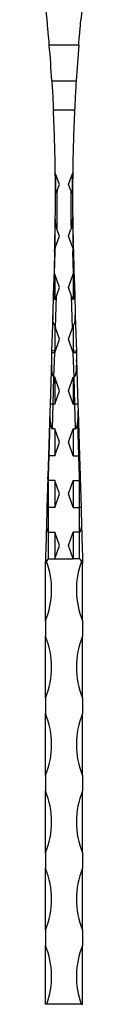
# Model space of a CAD drawing. Units: millimetres. Extents: x 35 to 2044, y 35 to 1435.
# Drawn here: x 1096 to 1108, y 298 to 616 of the extents above; entities that cross this region are included whole.
import ezdxf

# ---------------------------------------------------------------- set-up
doc = ezdxf.new("R2010")
doc.units = ezdxf.units.MM
doc.header["$LTSCALE"] = 7

msp = doc.modelspace()

# ---------------------------------------------------------------- linework, layer by layer
at = {"color": 7, "linetype": 'Continuous', "lineweight": 25}
for p, q in [((1106.45, 608.23), (1096.94, 608.23)), ((1097.77, 596.63), (1105.62, 596.63)), ((1105.11, 587.23), (1098.28, 587.23)), ((1100.2, 563.16), (1098.88, 566.99)), ((1103.2, 563.16), (1104.52, 566.99)), ((1099.52, 561.2), (1100.2, 563.16)), ((1103.87, 561.2), (1103.2, 563.16)), ((1100.2, 546.49), (1099.43, 548.72)), ((1103.2, 546.49), (1103.96, 548.72)), ((1098.89, 542.71), (1100.2, 546.49)), ((1104.5, 542.71), (1103.2, 546.49)), ((1098.66, 541.5), (1098.48, 535.32)), ((1098.64, 534.18), (1098.86, 541.48)), ((1104.75, 534.18), (1104.54, 541.48)), ((1104.74, 541.5), (1104.92, 535.32)), ((1098.48, 535.32), (1098.25, 527.69)), ((1104.92, 535.32), (1105.15, 527.69)), ((1098.7, 534.18), (1098.64, 534.18)), ((1100.2, 529.83), (1098.7, 534.18)), ((1098.7, 534.18), (1098.7, 525.85)), ((1103.2, 529.83), (1104.7, 534.18)), ((1104.7, 534.18), (1104.75, 534.18)), ((1104.7, 534.18), (1104.7, 525.85)), ((1099.23, 527.02), (1100.2, 529.83)), ((1104.16, 527.02), (1103.2, 529.83)), ((1098.25, 527.69), (1098.05, 520.88)), ((1098.93, 516.84), (1099.23, 527.02)), ((1104.47, 516.84), (1104.16, 527.02)), ((1105.15, 527.69), (1105.35, 520.88)), ((1098.04, 520.71), (1097.7, 509.19)), ((1105.36, 520.71), (1105.7, 509.19)), ((1098.7, 517.6), (1098.7, 509.45)), ((1100.2, 513.16), (1098.93, 516.84)), ((1103.2, 513.16), (1104.47, 516.84)), ((1104.7, 517.6), (1104.7, 509.45)), ((1098.7, 508.81), (1100.2, 513.16)), ((1104.7, 508.81), (1103.2, 513.16)), ((1098.68, 508.81), (1098.7, 509.45)), ((1098.7, 509.45), (1098.7, 508.81)), ((1104.7, 509.45), (1104.7, 508.81)), ((1104.72, 508.81), (1104.7, 509.45)), ((1097.62, 506.56), (1097.19, 492.06)), ((1097.68, 508.72), (1097.62, 506.56)), ((1097.7, 509.19), (1097.68, 508.72)), ((1098.45, 500.84), (1098.69, 508.81)), ((1098.7, 508.81), (1098.69, 508.81)), ((1104.7, 508.81), (1104.71, 508.81)), ((1104.94, 500.84), (1104.71, 508.81)), ((1105.7, 509.19), (1105.71, 508.72)), ((1105.71, 508.72), (1105.78, 506.56)), ((1105.78, 506.56), (1106.21, 492.06)), ((1098.7, 500.84), (1098.46, 500.84)), ((1100.2, 496.49), (1098.7, 500.84)), ((1098.7, 500.84), (1098.7, 492.14)), ((1103.2, 496.49), (1104.7, 500.84)), ((1104.7, 500.84), (1104.94, 500.84)), ((1104.7, 500.84), (1104.7, 492.14)), ((1098.7, 492.14), (1100.2, 496.49)), ((1104.7, 492.14), (1103.2, 496.49)), ((1097.19, 492.06), (1097.12, 489.89)), ((1097.96, 484.18), (1098.19, 492.14)), ((1098.7, 492.14), (1098.19, 492.14)), ((1104.7, 492.14), (1105.2, 492.14)), ((1105.44, 484.18), (1105.2, 492.14)), ((1106.21, 492.06), (1106.27, 489.89)), ((1097.12, 489.89), (1096.69, 475.46)), ((1106.27, 489.89), (1106.7, 475.46)), ((1098.7, 484.18), (1097.96, 484.18)), ((1100.2, 479.83), (1098.7, 484.18)), ((1098.7, 484.18), (1098.7, 475.48)), ((1103.2, 479.83), (1104.7, 484.18)), ((1104.7, 484.18), (1105.43, 484.18)), ((1104.7, 484.18), (1104.7, 475.48)), ((1098.7, 475.48), (1100.2, 479.83)), ((1104.7, 475.48), (1103.2, 479.83)), ((1096.69, 475.46), (1096.5, 468.84)), ((1096.7, 468.82), (1096.9, 475.48)), ((1098.7, 475.48), (1096.9, 475.48)), ((1104.7, 475.48), (1106.5, 475.48)), ((1106.7, 468.82), (1106.5, 475.48)), ((1106.7, 475.46), (1106.9, 468.84)), ((1096.5, 468.84), (1096.49, 468.65)), ((1096.7, 467.51), (1096.7, 468.82)), ((1106.7, 467.51), (1106.7, 468.82)), ((1106.9, 468.84), (1106.9, 468.65)), ((1098.7, 467.51), (1096.7, 467.51)), ((1100.2, 463.16), (1098.7, 467.51)), ((1098.7, 467.51), (1098.7, 458.81)), ((1103.2, 463.16), (1104.7, 467.51)), ((1104.7, 467.51), (1106.7, 467.51)), ((1104.7, 467.51), (1104.7, 458.81)), ((1098.7, 458.81), (1100.2, 463.16)), ((1104.7, 458.81), (1103.2, 463.16)), ((1096.7, 450.84), (1096.7, 458.81)), ((1098.7, 458.81), (1096.7, 458.81)), ((1104.7, 458.81), (1106.7, 458.81)), ((1106.7, 450.84), (1106.7, 458.81)), ((1096.7, 450.84), (1098.7, 450.84)), ((1100.2, 446.49), (1098.7, 450.84)), ((1098.7, 450.84), (1098.7, 442.14)), ((1103.2, 446.49), (1104.7, 450.84)), ((1106.7, 450.84), (1104.7, 450.84)), ((1104.7, 450.84), (1104.7, 442.14)), ((1098.7, 442.14), (1100.2, 446.49)), ((1104.7, 442.14), (1103.2, 446.49)), ((1095.7, 441.95), (1095.7, 440.61)), ((1095.7, 422.14), (1095.7, 440.61)), ((1096.7, 442.14), (1098.7, 442.14)), ((1098.7, 442.14), (1104.7, 442.14)), ((1106.7, 442.14), (1104.7, 442.14)), ((1107.7, 441.95), (1107.7, 440.61)), ((1107.7, 422.14), (1107.7, 440.61)), ((1095.7, 422.14), (1095.7, 417.14)), ((1107.7, 422.14), (1107.7, 417.14)), ((1095.7, 397.14), (1095.7, 417.14)), ((1107.7, 397.14), (1107.7, 417.14)), ((1095.7, 397.14), (1095.7, 392.14)), ((1107.7, 397.14), (1107.7, 392.14)), ((1095.7, 372.14), (1095.7, 392.14)), ((1107.7, 372.14), (1107.7, 392.14)), ((1095.7, 372.14), (1095.7, 367.14)), ((1107.7, 372.14), (1107.7, 367.14)), ((1095.7, 347.14), (1095.7, 367.14)), ((1107.7, 347.14), (1107.7, 367.14)), ((1095.7, 347.14), (1095.7, 342.14)), ((1107.7, 347.14), (1107.7, 342.14)), ((1095.7, 322.14), (1095.7, 342.14)), ((1107.7, 322.14), (1107.7, 342.14)), ((1095.7, 322.14), (1095.7, 317.14)), ((1107.7, 322.14), (1107.7, 317.14)), ((1095.7, 298.18), (1095.7, 317.14)), ((1107.7, 298.18), (1107.7, 317.14)), ((1096.11, 298.18), (1095.7, 298.18)), ((1107.29, 298.18), (1096.11, 298.18)), ((1107.29, 298.18), (1107.7, 298.18))]:
    msp.add_line(p, q, dxfattribs=at)
at = {"color": 8, "linetype": 'Continuous', "lineweight": 25}
for p, q in [((1098.41, 526.6), (1098.64, 534.18)), ((1104.98, 526.6), (1104.76, 534.18)), ((1098.18, 492.14), (1098.44, 500.84)), ((1105.21, 492.14), (1104.95, 500.84)), ((1096.89, 475.48), (1097.22, 486.49)), ((1106.5, 475.48), (1106.17, 486.49)), ((1096.7, 458.81), (1096.7, 467.51)), ((1106.7, 458.81), (1106.7, 467.51)), ((1096.7, 442.14), (1096.7, 450.84)), ((1106.7, 442.14), (1106.7, 450.84))]:
    msp.add_line(p, q, dxfattribs=at)
at = {"color": 7, "linetype": 'Continuous', "lineweight": 25, "flags": 128}
for points in [[(1098.7, 509.45), (1098.5, 509.45), (1098.32, 509.44), (1098.15, 509.42), (1097.99, 509.39), (1097.87, 509.35), (1097.78, 509.3), (1097.72, 509.25), (1097.7, 509.19)], [(1104.7, 509.45), (1104.89, 509.45), (1105.08, 509.44), (1105.25, 509.42), (1105.4, 509.39), (1105.53, 509.35), (1105.62, 509.3), (1105.68, 509.25), (1105.7, 509.19)], [(1096.49, 468.65), (1096.49, 468.59), (1096.39, 465.2), (1096.29, 461.92), (1096.2, 458.79)], [(1106.9, 468.65), (1106.91, 468.59), (1107.01, 465.2), (1107.1, 461.92), (1107.2, 458.79)], [(1096.2, 458.79), (1096.13, 456.54), (1096.07, 454.41), (1096.01, 452.41)], [(1107.2, 458.79), (1107.26, 456.54), (1107.33, 454.41), (1107.39, 452.41)], [(1096.01, 452.41), (1095.95, 450.56), (1095.89, 448.35), (1095.83, 446.44), (1095.78, 444.84), (1095.75, 443.59), (1095.72, 442.68), (1095.7, 442.13), (1095.7, 441.95)], [(1107.39, 452.41), (1107.44, 450.56), (1107.51, 448.35), (1107.56, 446.44), (1107.61, 444.84), (1107.65, 443.59), (1107.68, 442.68), (1107.69, 442.13), (1107.7, 441.95)]]:
    msp.add_lwpolyline(points, dxfattribs=at)
at = {"color": 7, "linetype": 'Continuous', "lineweight": 25}
for centre, radius, start, end in [((496.97, 559.39), 601.96, 5.43749, 5.79305), ((1706.43, 559.39), 601.96, 174.20695, 174.56251), ((496.97, 559.39), 601.96, 3.54675, 4.65326), ((1706.43, 559.39), 601.96, 175.34674, 176.45325), ((496.97, 559.39), 601.96, 0.72294, 2.65023), ((1706.43, 559.39), 601.96, 177.34977, 179.27706), ((496.97, 559.39), 601.96, 0.09713, 0.72294), ((1706.43, 559.39), 601.96, 179.27706, 179.90287), ((496.97, 559.39), 601.96, 359.36179, 0.09713), ((496.97, 559.36), 602.56, 358.98802, 0.17524), ((1706.43, 559.36), 602.56, 179.82476, 181.01198), ((1706.43, 559.39), 601.96, 179.90287, 180.63821), ((496.97, 559.39), 601.96, 358.3852, 359.36179), ((1706.43, 559.39), 601.96, 180.63821, 181.6148), ((496.82, 559.44), 602.16, 358.38309, 359.13666), ((1706.57, 559.44), 602.16, 180.86334, 181.61691), ((496.97, 559.39), 601.96, 358.29615, 358.3852), ((1098.83, 542.32), 0.847, 258.0631, 271.6804), ((496.97, 559.38), 602.16, 358.29615, 358.41376), ((1706.43, 559.38), 602.16, 181.58624, 181.70385), ((1104.56, 542.32), 0.847, 268.3196, 281.9369), ((1706.43, 559.39), 601.96, 181.6148, 181.70385), ((1096.67, 469.67), 0.847, 258.0785, 271.682), ((1106.72, 469.67), 0.847, 268.318, 281.9215), ((1071.7, 432.14), 26, 337.3801, 20.577), ((1131.7, 432.14), 26, 159.423, 202.6199), ((1071.7, 407.14), 26, 337.3801, 22.6199), ((1131.7, 407.14), 26, 157.3801, 202.6199), ((1071.7, 382.14), 26, 337.3801, 22.6199), ((1131.7, 382.14), 26, 157.3801, 202.6199), ((1071.7, 357.14), 26, 337.3801, 22.6199), ((1131.7, 357.14), 26, 157.3801, 202.6199), ((1071.7, 332.14), 26, 337.3801, 22.6199), ((1131.7, 332.14), 26, 157.3801, 202.6199), ((1071.7, 307.14), 26, 339.8417, 22.6199), ((1131.7, 307.14), 26, 157.3801, 200.1583)]:
    msp.add_arc(centre, radius, start, end, dxfattribs=at)
at = {"color": 8, "linetype": 'Continuous', "lineweight": 25}
for centre, start, end in [((496.54, 559.52), 0.09024, 0.65997), ((1706.85, 559.52), 179.34003, 179.90976)]:
    msp.add_arc(centre, 602.56, start, end, dxfattribs=at)
at = {"color": 7, "linetype": 'Continuous', "lineweight": 25}
for centre, major_axis, ratio, start_param, end_param in [((1098.68, 535.31), (0.03, 1.14), 0.175893, 1.570796, 3.143373), ((1104.72, 535.31), (-0.03, 1.14), 0.175893, 3.139812, 4.712389), ((1098.66, 534.76), (0.018, 0.58), 0.344676, 3.145313, 3.152076), ((1104.74, 534.76), (-0.018, 0.58), 0.344676, 3.13111, 3.137873), ((1099.27, 528.26), (0.09, 2.78), 0.359163, 2.221667, 2.632867), ((1099.32, 530.06), (0.87, 4.39), 0.151832, 3.458198, 3.978927), ((1104.08, 530.06), (-0.87, 4.39), 0.151832, 2.304258, 2.824987), ((1104.13, 528.26), (-0.09, 2.78), 0.359163, 3.650318, 4.061519), ((1099.03, 520.29), (0.09, 2.78), 0.359163, 2.227363, 2.898295), ((1099, 519.41), (-0.63, 3.7), 0.181647, 2.049882, 2.305184), ((1104.39, 519.41), (0.63, 3.7), 0.181647, 3.978001, 4.233303), ((1104.37, 520.29), (-0.09, 2.78), 0.359163, 3.384891, 4.055823), ((1098.62, 506.53), (0.17, 5.68), 0.175893, 1.570796, 3.143373), ((1098.68, 508.69), (1, -0.03), 0.117262, 1.57934, 3.141593), ((1098.77, 511.59), (0.09, 2.78), 0.359163, 3.143271, 3.153596), ((1104.63, 511.59), (-0.09, 2.78), 0.359163, 3.129589, 3.139914), ((1104.71, 508.69), (1, 0.03), 0.117262, 0, 1.562252), ((1104.78, 506.53), (-0.17, 5.68), 0.175893, 3.139812, 4.712389), ((1098.54, 503.74), (0.09, 2.9), 0.344676, 3.145313, 3.152076), ((1104.86, 503.74), (-0.09, 2.9), 0.344676, 3.13111, 3.137873), ((1098.19, 492.03), (1, -0.03), 0.117262, 1.57934, 3.141593), ((1098.27, 494.93), (0.09, 2.78), 0.359163, 3.143271, 3.153596), ((1105.12, 494.93), (-0.09, 2.78), 0.359163, 3.129589, 3.139914), ((1105.21, 492.03), (1, 0.03), 0.117262, 0, 1.562252), ((1098.12, 489.86), (0.17, 5.68), 0.175893, 1.570796, 3.143373), ((1105.27, 489.86), (-0.17, 5.68), 0.175893, 3.139812, 4.712389), ((1098.04, 487.08), (0.09, 2.9), 0.344676, 3.145313, 3.152076), ((1105.36, 487.08), (-0.09, 2.9), 0.344676, 3.13111, 3.137873), ((1096.89, 475.45), (0.2, -0.006), 0.117262, 1.57934, 3.141593), ((1096.91, 476.03), (0.019, 0.557), 0.359163, 3.143271, 3.153596), ((1106.48, 476.03), (-0.019, 0.557), 0.359163, 3.129589, 3.139914), ((1106.5, 475.45), (0.2, 0.006), 0.117262, 0, 1.562252), ((1096.7, 468.84), (1, 26.89), 0.000017, 4.663319, 4.711944), ((1106.7, 468.84), (-1, 26.89), 0.000017, 1.571241, 1.619866), ((1096.7, 473.19), (0, 5.68), 0.175968, 3.094642, 3.141593), ((1106.7, 473.19), (0, 5.68), 0.175968, 3.141593, 3.188544), ((1096.7, 458.69), (1, 0), 0.117312, 1.570796, 2.093007), ((1106.7, 458.69), (1, 0), 0.117312, 1.048586, 1.570796), ((1096.7, 456.53), (0, 5.68), 0.175968, 2.381749, 3.141593), ((1106.7, 456.53), (0, 5.68), 0.175968, 3.141593, 3.901437), ((1096.7, 438.66), (0, -3.48), 0.287348, 3.141593, 3.860788), ((1106.7, 438.66), (0, -3.48), 0.287348, 2.422398, 3.141593)]:
    msp.add_ellipse(centre, major_axis=major_axis, ratio=ratio, start_param=start_param, end_param=end_param, dxfattribs=at)
for points, knots in [([(1096.94, 608.23), (1096.84, 609.53), (1096.72, 610.86), (1096.54, 612.91), (1096.48, 613.61), (1096.35, 615.02), (1096.28, 615.73), (1096.22, 616.44)], [0, 0, 0, 0, 0.5, 0.5, 0.75, 0.75, 1, 1, 1, 1]), ([(1106.45, 608.23), (1106.56, 609.53), (1106.67, 610.86), (1106.85, 612.91), (1106.92, 613.61), (1107.05, 615.02), (1107.11, 615.73), (1107.18, 616.44)], [0, 0, 0, 0, 0.5, 0.5, 0.75, 0.75, 1, 1, 1, 1]), ([(1097.77, 596.63), (1097.83, 595.6), (1097.96, 593.5), (1098.13, 590.3), (1098.24, 588.2), (1098.28, 587.23)], [0, 0, 0, 0, 0.344766, 0.69952, 1, 1, 1, 1]), ([(1105.62, 596.63), (1105.56, 595.6), (1105.43, 593.5), (1105.26, 590.3), (1105.16, 588.2), (1105.11, 587.23)], [0, 0, 0, 0, 0.344766, 0.69952, 1, 1, 1, 1]), ([(1099.1, 560.47), (1099.04, 560.46), (1099, 560.45), (1098.94, 560.43), (1098.92, 560.42), (1098.92, 560.42)], [0, 0, 0, 0, 0.5, 0.5, 1, 1, 1, 1]), ([(1099.52, 561.2), (1099.47, 561.06), (1099.42, 560.92), (1099.32, 560.72), (1099.29, 560.65), (1099.23, 560.56), (1099.2, 560.53), (1099.16, 560.49), (1099.13, 560.47), (1099.1, 560.47)], [0, 0, 0, 0, 0.5, 0.5, 0.75, 0.75, 0.875, 0.875, 1, 1, 1, 1]), ([(1103.87, 561.2), (1103.92, 561.06), (1103.98, 560.92), (1104.07, 560.72), (1104.11, 560.65), (1104.17, 560.56), (1104.19, 560.53), (1104.24, 560.49), (1104.27, 560.47), (1104.3, 560.47)], [0, 0, 0, 0, 0.5, 0.5, 0.75, 0.75, 0.875, 0.875, 1, 1, 1, 1]), ([(1104.3, 560.47), (1104.35, 560.46), (1104.4, 560.45), (1104.46, 560.43), (1104.47, 560.42), (1104.47, 560.42)], [0, 0, 0, 0, 0.5, 0.5, 1, 1, 1, 1]), ([(1099.04, 550.35), (1098.97, 550.74), (1098.93, 551.13), (1098.89, 551.91), (1098.88, 552.3), (1098.89, 552.69)], [0, 0, 0, 0, 0.5, 0.5, 1, 1, 1, 1]), ([(1104.36, 550.35), (1104.43, 550.74), (1104.46, 551.13), (1104.5, 551.91), (1104.51, 552.3), (1104.51, 552.69)], [0, 0, 0, 0, 0.5, 0.5, 1, 1, 1, 1]), ([(1099.04, 550.35), (1099.08, 550.08), (1099.14, 549.8), (1099.27, 549.26), (1099.34, 548.98), (1099.43, 548.72)], [0, 0, 0, 0, 0.5, 0.5, 1, 1, 1, 1]), ([(1104.36, 550.35), (1104.31, 550.08), (1104.26, 549.8), (1104.13, 549.26), (1104.06, 548.98), (1103.96, 548.72)], [0, 0, 0, 0, 0.5, 0.5, 1, 1, 1, 1]), ([(1098.74, 542.44), (1098.73, 542.44), (1098.7, 542.44), (1098.69, 542.44), (1098.69, 542.43), (1098.69, 542.43), (1098.69, 542.43)], [0, 0, 0, 0, 0.435911, 0.871668, 0.967993, 1, 1, 1, 1]), ([(1098.89, 542.71), (1098.88, 542.68), (1098.87, 542.65), (1098.86, 542.61), (1098.85, 542.59), (1098.84, 542.57), (1098.83, 542.55), (1098.82, 542.53), (1098.81, 542.5), (1098.79, 542.49), (1098.79, 542.48), (1098.78, 542.47), (1098.77, 542.46), (1098.77, 542.46), (1098.76, 542.45), (1098.75, 542.45), (1098.75, 542.45), (1098.75, 542.44), (1098.74, 542.44)], [0, 0, 0, 0, 0.0001074988, 0.0001074988, 0.0001074988, 0.0001817484, 0.0001817484, 0.0001817484, 0.0002545237, 0.0002545237, 0.0002545237, 0.000285233, 0.000285233, 0.000285233, 0.0003165722, 0.0003165722, 0.0003165722, 0.0003304289, 0.0003304289, 0.0003304289, 0.0003304289]), ([(1104.5, 542.71), (1104.51, 542.68), (1104.53, 542.65), (1104.54, 542.61), (1104.55, 542.59), (1104.56, 542.57), (1104.57, 542.55), (1104.58, 542.53), (1104.59, 542.5), (1104.6, 542.49), (1104.61, 542.48), (1104.61, 542.47), (1104.62, 542.46), (1104.63, 542.46), (1104.63, 542.45), (1104.64, 542.45), (1104.65, 542.45), (1104.65, 542.44), (1104.65, 542.44)], [0, 0, 0, 0, 0.0001074988, 0.0001074988, 0.0001074988, 0.0001817484, 0.0001817484, 0.0001817484, 0.0002545237, 0.0002545237, 0.0002545237, 0.000285233, 0.000285233, 0.000285233, 0.0003165722, 0.0003165722, 0.0003165722, 0.0003304289, 0.0003304289, 0.0003304289, 0.0003304289]), ([(1104.65, 542.44), (1104.67, 542.44), (1104.69, 542.44), (1104.71, 542.44), (1104.71, 542.43), (1104.71, 542.43), (1104.71, 542.43)], [0, 0, 0, 0, 0.435911, 0.871668, 0.967993, 1, 1, 1, 1]), ([(1098.41, 526.6), (1098.37, 526.79), (1098.32, 526.98), (1098.26, 527.34), (1098.24, 527.51), (1098.25, 527.69)], [0, 0, 0, 0, 0.5, 0.5, 1, 1, 1, 1]), ([(1104.98, 526.6), (1105.03, 526.79), (1105.07, 526.98), (1105.14, 527.34), (1105.15, 527.51), (1105.15, 527.69)], [0, 0, 0, 0, 0.5, 0.5, 1, 1, 1, 1]), ([(1098.18, 518.62), (1098.14, 518.8), (1098.11, 518.99), (1098.07, 519.37), (1098.06, 519.56), (1098.04, 520.12), (1098.03, 520.5), (1098.05, 520.88)], [0, 0, 0, 0, 0.25, 0.25, 0.5, 0.5, 1, 1, 1, 1]), ([(1105.22, 518.62), (1105.26, 518.8), (1105.28, 518.99), (1105.32, 519.37), (1105.33, 519.56), (1105.36, 520.12), (1105.36, 520.5), (1105.35, 520.88)], [0, 0, 0, 0, 0.25, 0.25, 0.5, 0.5, 1, 1, 1, 1]), ([(1096.65, 467.52), (1096.63, 467.52), (1096.61, 467.55), (1096.59, 467.59), (1096.58, 467.61), (1096.56, 467.68), (1096.55, 467.73), (1096.52, 467.88), (1096.51, 467.97), (1096.49, 468.26), (1096.49, 468.46), (1096.49, 468.65)], [0, 0, 0, 0, 0.0625, 0.0625, 0.125, 0.125, 0.25, 0.25, 0.5, 0.5, 1, 1, 1, 1]), ([(1106.75, 467.52), (1106.77, 467.52), (1106.78, 467.55), (1106.81, 467.59), (1106.82, 467.61), (1106.84, 467.68), (1106.85, 467.73), (1106.87, 467.88), (1106.89, 467.97), (1106.91, 468.26), (1106.91, 468.46), (1106.9, 468.65)], [0, 0, 0, 0, 0.0625, 0.0625, 0.125, 0.125, 0.25, 0.25, 0.5, 0.5, 1, 1, 1, 1]), ([(1095.7, 440.61), (1095.7, 440.71), (1095.7, 440.81), (1095.73, 441), (1095.74, 441.1), (1095.78, 441.24), (1095.8, 441.28), (1095.84, 441.37), (1095.86, 441.41), (1095.91, 441.44), (1095.93, 441.44), (1095.96, 441.42), (1095.97, 441.41), (1096.01, 441.36), (1096.02, 441.32), (1096.04, 441.28)], [0, 0, 0, 0, 0.25, 0.25, 0.5, 0.5, 0.625, 0.625, 0.75, 0.75, 0.8125, 0.8125, 0.875, 0.875, 1, 1, 1, 1]), ([(1107.7, 440.61), (1107.7, 440.71), (1107.69, 440.81), (1107.67, 441), (1107.65, 441.1), (1107.61, 441.24), (1107.6, 441.28), (1107.56, 441.37), (1107.53, 441.41), (1107.49, 441.44), (1107.47, 441.44), (1107.44, 441.42), (1107.43, 441.41), (1107.39, 441.36), (1107.37, 441.32), (1107.36, 441.28)], [0, 0, 0, 0, 0.25, 0.25, 0.5, 0.5, 0.625, 0.625, 0.75, 0.75, 0.8125, 0.8125, 0.875, 0.875, 1, 1, 1, 1])]:
    msp.add_open_spline(points, degree=3, knots=knots, dxfattribs=at)
for points in [[(1096.65, 467.52), (1096.65, 467.52), (1096.65, 467.52), (1096.65, 467.52)], [(1106.74, 467.52), (1106.75, 467.52), (1106.75, 467.52), (1106.75, 467.52)]]:
    msp.add_open_spline(points, degree=3, dxfattribs=at)

doc.saveas('drawing.dxf')
